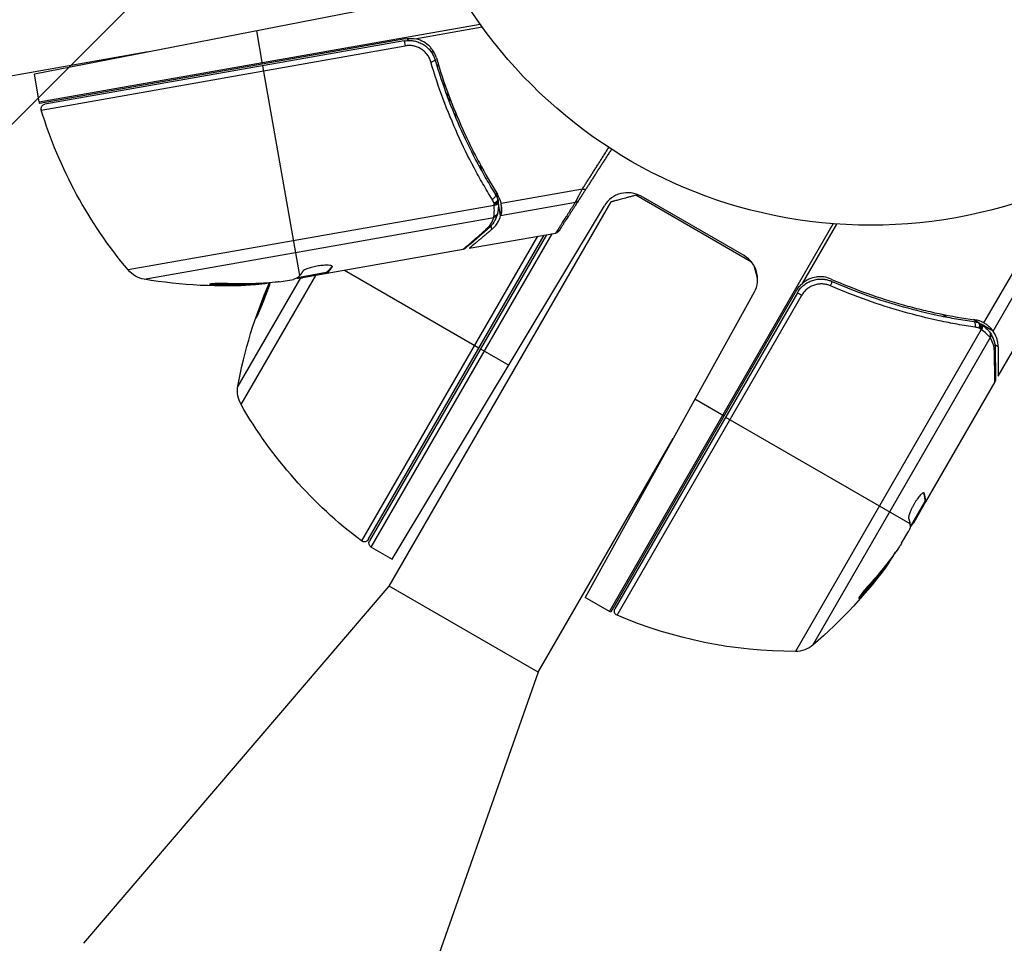
# Model space of a CAD drawing. Units: millimetres. Extents: x -3547 to 4398, y -4082 to 4745.
# Drawn here: x 1925 to 2034, y 2283 to 2385 of the extents above; entities that cross this region are included whole.
import ezdxf

# ---------------------------------------------------------------- set-up
doc = ezdxf.new("R2010")
doc.units = ezdxf.units.MM
doc.header["$LTSCALE"] = 20
doc.layers.add('2d', color=230, linetype='Continuous')
doc.layers.add('EN16630-TrainingSpace_Hatch', color=20, linetype='Continuous')

msp = doc.modelspace()

# ---------------------------------------------------------------- hatches: boundary and pattern name
at = {"layer": 'EN16630-TrainingSpace_Hatch'}
h = msp.add_hatch(dxfattribs=at)
h.set_pattern_fill('ANSI31', color=256, scale=100)
h.paths.add_polyline_path([(2602.06, 2367.15, 0.414214), (2510.55, 2708.65), (1090.49, 3528.53, 0.414214), (748.98, 3437.02), (-33.67, 2081.43, 0.404385), (-1000, 1082, 0.002713), (-999.94, 1071.15), (-2297.15, 1071.15, 0.414214), (-2547.15, 821.15), (-2547.15, 260.85, 0.414214), (-2297.15, 10.85), (-557.05, 10.85, 0.147953), (-104.31, -386.53), (288.83, -1067.48, 0.244615), (-300.22, -2199.47, 0.771525), (2286.25, -2877.91, 0.417307), (3683.05, -1495.78, 0.548515), (1717.08, -242.88), (1406.12, 295.73), (1425.49, 329.27, 0.802207), (2378.45, 541, 0.439736), (1835.33, 1039.14)])

# ---------------------------------------------------------------- linework, layer by layer
at = {"layer": '2d'}
for p, q in [((1964.49, 2386.12), (1926.69, 2378.77)), ((1927.23, 2375.7), (1975.9, 2384.28)), ((1968.68, 2382.67), (1976.12, 2383.99)), ((1951.88, 2379.88), (1951.24, 2383.54)), ((1967.67, 2382.67), (1927.27, 2375.54)), ((1927.46, 2374.8), (1967.63, 2381.89)), ((1967.53, 2382.44), (1927.85, 2375.44)), ((1967.53, 2382.44), (1967.63, 2381.89)), ((1967.89, 2382.48), (1968.02, 2382.71)), ((1939.26, 2381.21), (1916.86, 2377.26)), ((1970.55, 2381.15), (1970.69, 2381.38)), ((1956, 2356.55), (1951.92, 2379.69)), ((1970.25, 2380.63), (1970.25, 2380.63)), ((1971.16, 2379.57), (1971.3, 2379.81)), ((1927.23, 2375.7), (1926.69, 2378.77)), ((1976.06, 2368.11), (1975.95, 2368.72)), ((1976.04, 2366.96), (1976.04, 2366.96)), ((1976.35, 2366.42), (1976.35, 2366.42)), ((1977.85, 2364.98), (1977.74, 2365.63)), ((1978.21, 2364.51), (1987.2, 2366.1)), ((1965.86, 2322.23), (1990.36, 2364.66)), ((1978.17, 2363.17), (1977.91, 2364.68)), ((1977.91, 2364.56), (1977.91, 2364.54)), ((1978.17, 2363.17), (1986.43, 2364.62)), ((2005.87, 2358.02), (1993.09, 2365.39)), ((2005.04, 2358.73), (1993.69, 2365.28)), ((1977.46, 2364.28), (1937.05, 2357.15)), ((1966.18, 2325.22), (1989.62, 2364.23)), ((1938.83, 2356.13), (1977.41, 2362.93)), ((1990.19, 2319.44), (2014.9, 2362.24)), ((2011.49, 2355.67), (2015.27, 2362.21)), ((1963.88, 2326.55), (1983.86, 2361.15)), ((1974.71, 2359.54), (1984.27, 2361.22)), ((1977.2, 2361.62), (1977.13, 2362.04)), ((1982.24, 2360.87), (1962.82, 2327.23)), ((1963.56, 2327.38), (1982.96, 2360.99)), ((1983.22, 2361.04), (1963.7, 2327.23)), ((1974.02, 2359.42), (1956.28, 2356.29)), ((2031.53, 2351.3), (2036.1, 2359.2)), ((1958.92, 2356.86), (1955.74, 2356.29)), ((1958.28, 2356.74), (1958.29, 2356.64)), ((1958.92, 2356.85), (1958.94, 2356.76)), ((1958.98, 2356.92), (1959, 2356.82)), ((1959.56, 2357.58), (1959.57, 2357.49)), ((1960.94, 2357.11), (1975.78, 2348.55)), ((2032.54, 2350.4), (2036.73, 2357.67)), ((1956.07, 2356.27), (1949.16, 2344.31)), ((1949.51, 2342.28), (1957.75, 2356.55)), ((1953.73, 2355.84), (1955.29, 2356.11)), ((1956.14, 2356.36), (1956.15, 2356.28)), ((1946.75, 2355.56), (1946.77, 2355.46)), ((1951.09, 2355.63), (1951.1, 2355.53)), ((2006.16, 2354.68), (1987.5, 2321)), ((2010.85, 2354.9), (1990.34, 2319.36)), ((2010.94, 2354.64), (1990.79, 2319.74)), ((2010.94, 2354.64), (2011.42, 2354.36)), ((1991.02, 2319.03), (2011.42, 2354.36)), ((2033.09, 2345.42), (2037.95, 2353.83)), ((2027.39, 2351.96), (2026.85, 2352.27)), ((2030.95, 2351.32), (2030.37, 2351.66)), ((2031.23, 2350.57), (2010.71, 2315.03)), ((2028.26, 2351.21), (2028.26, 2351.21)), ((2028.88, 2351.1), (2028.88, 2351.1)), ((2032.54, 2350.4), (2031.21, 2351.17)), ((2031.3, 2351.1), (2031.32, 2351.09)), ((2012.64, 2315.74), (2032.23, 2349.66)), ((1975.95, 2348.45), (1979.06, 2346.65)), ((2033.09, 2348.67), (2032.73, 2348.88)), ((2032.74, 2344.81), (2025.09, 2331.55)), ((2002.83, 2341.01), (1999.62, 2342.87)), ((2003.01, 2340.91), (2023.36, 2329.16)), ((1982.32, 2312.73), (1997.22, 2338.54)), ((2024.86, 2332.55), (2024.93, 2332.51)), ((2025, 2331.6), (2023.38, 2328.8)), ((2025.08, 2331.55), (2023.74, 2329.21)), ((2024.67, 2331.03), (2024.76, 2330.98)), ((2024.99, 2331.68), (2025.07, 2331.63)), ((2025, 2331.6), (2025.08, 2331.55)), ((2025.09, 2331.55), (2025.08, 2331.55)), ((2023.59, 2329.15), (2023.66, 2329.11)), ((2022.44, 2326.97), (2023.23, 2328.34)), ((1963.88, 2326.55), (1966.18, 2325.22)), ((2020.9, 2324.81), (2020.99, 2324.76)), ((1932.14, 2282.81), (1965.86, 2322.23)), ((1982.32, 2312.73), (1965.86, 2322.23)), ((1990.19, 2319.44), (1987.5, 2321)), ((2018.17, 2321.44), (2018.26, 2321.39)), ((1982.32, 2312.73), (1965.05, 2263.81))]:
    msp.add_line(p, q, dxfattribs=at)
msp.add_circle((2019.04, 2415.08), 53, dxfattribs=at)
at = {"layer": '2d', "extrusion": (0, 0, -1)}
for centre, radius, start, end in [((-1930.19, 2376.22), 3, 346.8804, 350), ((-1927.94, 2374.95), 0.5, 343.0783, 80), ((-1975.29, 2389.36), 50, 319.8983, 343.0783), ((-1939.34, 2359.08), 3, 279.8522, 319.8983), ((-1947.38, 2405.39), 50, 265.5775, 279.8522), ((-1998.38, 2335.5), 50, 10.1478, 23.8769), ((-1947.38, 2405.39), 49.9, 265.2152, 265.5887), ((-1952.12, 2343.78), 3, 330.1017, 10.1478), ((-1992.86, 2367.2), 50, 306.9217, 330.1017), ((-1963.12, 2327.63), 0.5, 210, 306.9217), ((-1964.13, 2326.98), 0.5, 300, 30), ((-1980.4, 2353.96), 50, 215.5775, 229.8522), ((-1980.4, 2353.96), 49.9, 215.2152, 215.5887), ((-1991.69, 2322.04), 3, 296.8804, 300), ((-1991.22, 2319.49), 0.5, 293.0783, 30), ((-2010.62, 2365.03), 50, 269.8983, 293.0783), ((-2010.71, 2318.03), 3, 229.8522, 269.8983)]:
    msp.add_arc(centre, radius, start, end, dxfattribs=at)
at = {"layer": '2d'}
for centre, start, end in [((1992.19, 2362.68), 60, 149), ((2003.54, 2356.13), 331, 60)]:
    msp.add_arc(centre, 3, start, end, dxfattribs=at)
for centre, major_axis, ratio, start_param, end_param in [((1970.45, 2380.19), (0.479, 0.142), 0.164291, 4.693731, 6.283185), ((1977.19, 2365.2), (0.425, 0.264), 0.459792, 4.529702, 6.283185), ((1977.39, 2364.8), (0.465, 0.184), 0.488332, 4.6128, 6.283185), ((1977.4, 2364.72), (0.499, 0.027), 0.494861, -1.511233, 0), ((1977.41, 2364.59), (0.499, 0.023), 0.497126, -1.506846, 0), ((1943.52, 2404.71), (-8.65, 49.05), 0.438198, 3.092657, 3.158132), ((2014.53, 2355.43), (0.2, 0.458), 0.164291, 4.693731, 6.283185), ((1946.41, 2405.22), (-8.67, 49.2), 0.882523, 2.952519, 3.050642), ((2030.35, 2350.95), (0.071, 0.495), 0.459792, 4.529702, 6.283185), ((2030.78, 2350.85), (0.158, 0.474), 0.488332, 4.6128, 6.283185), ((2030.85, 2350.81), (0.3, 0.4), 0.494861, -1.511233, 0), ((2030.96, 2350.73), (0.303, 0.398), 0.497126, -1.506846, 0), ((1978.44, 2350.56), (-43.14, 24.9), 0.438198, 3.092657, 3.158132), ((1979.91, 2353.1), (-43.26, 24.98), 0.882523, 2.952519, 3.050642)]:
    msp.add_ellipse(centre, major_axis=major_axis, ratio=ratio, start_param=start_param, end_param=end_param, dxfattribs=at)
at = {"layer": '2d', "extrusion": (0, 0, -1)}
for centre, major_axis, ratio, start_param, end_param in [((1987.16, 2366.34), (-0.421, 0.27), 0.391552, 3.141593, 4.365671), ((1977.41, 2364.52), (0.5, 0.022), 0.498294, 0, 1.505067), ((1986.35, 2365.08), (-0.421, 0.27), 0.897544, 3.141593, 4.02067), ((1977.35, 2363.51), (-0.492, 0.087), 0.884978, 3.141587, 4.399679), ((1977.32, 2363.39), (-0.475, 0.156), 0.925423, 3.141632, 4.252677), ((1976.44, 2362.07), (-0.326, 0.379), 0.879292, 3.141593, 3.735574), ((1984.3, 2361.9), (-0.421, 0.27), 0.994129, 3.141593, 3.970067), ((1947.7, 2405.45), (-8.68, 49.24), 0.886633, 3.212052, 3.330641), ((1946.42, 2405.22), (-8.68, 49.23), 0.156437, 3.016126, 3.059384), ((1946.41, 2405.22), (-8.66, 49.1), 0.882523, 3.232726, 3.33105), ((1943.52, 2404.71), (-8.63, 48.95), 0.438198, 3.184445, 3.190628), ((2031.01, 2350.69), (0.305, 0.397), 0.498294, 0, 1.505067), ((2031.75, 2350), (0.383, 0.321), 0.884978, -0.000006, 1.258086), ((2031.82, 2349.9), (0.425, 0.264), 0.925423, 0.000039, 1.111085), ((2032.27, 2348.37), (0.5, 0.006), 0.879292, 0, 0.593981), ((1979.91, 2353.11), (-43.29, 25), 0.156437, 3.016126, 3.059384), ((1980.57, 2354.24), (-43.3, 25), 0.886633, 3.212052, 3.330641), ((1979.91, 2353.1), (-43.18, 24.93), 0.882523, 3.232726, 3.33105), ((1978.44, 2350.56), (-43.05, 24.85), 0.438198, 3.184445, 3.190628)]:
    msp.add_ellipse(centre, major_axis=major_axis, ratio=ratio, start_param=start_param, end_param=end_param, dxfattribs=at)
at = {"layer": '2d'}
for points, knots in [([(1967.53, 2382.44), (1967.71, 2382.47), (1967.9, 2382.49), (1968.26, 2382.48), (1968.44, 2382.46), (1968.8, 2382.4), (1968.98, 2382.34), (1969.32, 2382.21), (1969.48, 2382.13), (1969.79, 2381.94), (1969.94, 2381.83), (1970.21, 2381.58), (1970.33, 2381.45), (1970.55, 2381.16), (1970.65, 2381.01), (1970.81, 2380.68), (1970.88, 2380.51), (1970.93, 2380.34)], [0, 0, 0, 0, 0.000545599, 0.000545599, 0.001091197, 0.001091197, 0.001636796, 0.001636796, 0.002182395, 0.002182395, 0.002727993, 0.002727993, 0.003273592, 0.003273592, 0.003819191, 0.003819191, 0.00436479, 0.00436479, 0.00436479, 0.00436479]), ([(1970.47, 2380.11), (1970.42, 2380.26), (1970.37, 2380.4), (1970.23, 2380.67), (1970.15, 2380.8), (1969.97, 2381.04), (1969.86, 2381.16), (1969.64, 2381.36), (1969.52, 2381.46), (1969.26, 2381.62), (1969.12, 2381.69), (1968.84, 2381.8), (1968.69, 2381.85), (1968.39, 2381.91), (1968.24, 2381.92), (1967.93, 2381.93), (1967.78, 2381.91), (1967.63, 2381.89)], [0, 0, 0, 0, 0.000463141, 0.000463141, 0.000926282, 0.000926282, 0.001389423, 0.001389423, 0.001852564, 0.001852564, 0.002315704, 0.002315704, 0.002778845, 0.002778845, 0.003241986, 0.003241986, 0.003705127, 0.003705127, 0.003705127, 0.003705127]), ([(1967.67, 2382.67), (1967.84, 2382.7), (1968.01, 2382.71), (1968.34, 2382.71), (1968.51, 2382.7), (1968.68, 2382.67)], [0.012366439, 0.012366439, 0.012366439, 0.012366439, 0.012866838, 0.012866838, 0.013367237, 0.013367237, 0.013367237, 0.013367237]), ([(1971.07, 2380.56), (1970.99, 2380.83), (1970.88, 2381.08), (1970.65, 2381.44), (1970.57, 2381.55), (1970.39, 2381.76), (1970.29, 2381.86), (1969.98, 2382.14), (1969.74, 2382.3), (1969.23, 2382.54), (1968.95, 2382.63), (1968.68, 2382.67)], [0, 0, 0, 0, 0.000844388, 0.000844388, 0.001266583, 0.001266583, 0.001688777, 0.001688777, 0.002533165, 0.002533165, 0.003377554, 0.003377554, 0.003377554, 0.003377554]), ([(1970.45, 2381.28), (1970.45, 2381.28), (1970.45, 2381.28), (1970.45, 2381.28), (1970.45, 2381.28), (1970.45, 2381.28), (1970.46, 2381.28), (1970.46, 2381.28), (1970.46, 2381.28), (1970.47, 2381.26), (1970.47, 2381.26), (1970.48, 2381.25), (1970.48, 2381.24), (1970.49, 2381.24), (1970.49, 2381.23), (1970.49, 2381.23)], [0, 0, 0, 0, 0.00003413, 0.00003413, 0.00112638, 0.00112638, 0.00235516, 0.00235516, 0.00890867, 0.00890867, 0.02638518, 0.02638518, 0.03038926, 0.03038926, 0.03837503, 0.03837503, 0.03837503, 0.03837503]), ([(1970.59, 2381.09), (1970.6, 2381.08), (1970.61, 2381.06), (1970.62, 2381.04), (1970.62, 2381.03), (1970.63, 2381.02), (1970.63, 2381.02), (1970.64, 2381.01), (1970.64, 2381.01), (1970.64, 2381.01), (1970.64, 2381.01), (1970.64, 2381)], [0, 0, 0, 0, 0.01618259, 0.01618259, 0.02225061, 0.02225061, 0.0268016, 0.0268016, 0.02850821, 0.02850821, 0.03002188, 0.03002188, 0.03002188, 0.03002188]), ([(1970.69, 2380.91), (1970.74, 2380.83), (1970.78, 2380.75), (1970.82, 2380.64), (1970.82, 2380.64), (1970.82, 2380.64), (1970.82, 2380.64), (1970.82, 2380.63), (1970.82, 2380.63), (1970.83, 2380.63), (1970.83, 2380.63), (1970.83, 2380.62), (1970.83, 2380.61), (1970.86, 2380.56), (1970.88, 2380.5), (1970.9, 2380.44), (1970.9, 2380.44), (1970.9, 2380.44)], [0.0079794, 0.0079794, 0.0079794, 0.0079794, 0.06917846, 0.06917846, 0.06922729, 0.06922729, 0.0694226, 0.0694226, 0.06981323, 0.06981323, 0.07137574, 0.07137574, 0.07450085, 0.07450085, 0.09965737, 0.09965737, 0.09969501, 0.09969501, 0.09969501, 0.09969501]), ([(1977.23, 2364.96), (1976.88, 2365.52), (1976.54, 2366.09), (1975.88, 2367.25), (1975.55, 2367.84), (1974.59, 2369.63), (1973.99, 2370.86), (1972.29, 2374.65), (1971.29, 2377.3), (1970.47, 2380.11)], [0, 0, 0, 0, 0.0022219, 0.0022219, 0.00444381, 0.00444381, 0.00888761, 0.00888761, 0.01777522, 0.01777522, 0.01777522, 0.01777522]), ([(1970.93, 2380.34), (1971.75, 2377.57), (1972.73, 2374.97), (1974.41, 2371.25), (1975.01, 2370.05), (1975.95, 2368.29), (1976.27, 2367.71), (1976.93, 2366.57), (1977.27, 2366.01), (1977.61, 2365.46)], [0, 0, 0, 0, 0.00862215, 0.00862215, 0.01293323, 0.01293323, 0.01508877, 0.01508877, 0.0172443, 0.0172443, 0.0172443, 0.0172443]), ([(1971.07, 2380.56), (1971.88, 2377.8), (1972.86, 2375.16), (1974.28, 2372.02), (1974.58, 2371.4), (1975.18, 2370.17), (1975.5, 2369.56), (1976.46, 2367.77), (1977.12, 2366.62), (1977.82, 2365.51)], [0.00267622, 0.00267622, 0.00267622, 0.00267622, 0.01136401, 0.01136401, 0.01353595, 0.01353595, 0.0157079, 0.0157079, 0.0200518, 0.0200518, 0.0200518, 0.0200518]), ([(1977.45, 2364.34), (1977.45, 2364.34), (1977.45, 2364.34), (1977.45, 2364.35), (1977.45, 2364.39), (1977.45, 2364.43), (1977.45, 2364.48)], [0, 0, 0, 0, 0.0000042554, 0.0000042554, 0.0000042554, 0.0001538381, 0.0001538381, 0.0001538381, 0.0001538381]), ([(1977.91, 2364.54), (1977.93, 2364.27), (1977.92, 2364.02), (1977.88, 2363.66), (1977.86, 2363.53), (1977.84, 2363.42)], [0, 0, 0, 0, 0.0923396, 0.0923396, 0.15574, 0.15574, 0.15574, 0.15574]), ([(1978.17, 2363.17), (1978.19, 2363.23), (1978.21, 2363.3), (1978.24, 2363.47), (1978.25, 2363.57), (1978.27, 2363.79), (1978.27, 2363.91), (1978.26, 2364.17), (1978.25, 2364.31), (1978.22, 2364.45)], [0, 0, 0, 0, 0.00051115, 0.00051115, 0.001022301, 0.001022301, 0.001533451, 0.001533451, 0.002044601, 0.002044601, 0.002044601, 0.002044601]), ([(1977.43, 2363.07), (1977.44, 2363.14), (1977.45, 2363.21), (1977.46, 2363.38), (1977.47, 2363.48), (1977.48, 2363.79), (1977.47, 2364.02), (1977.46, 2364.28)], [0, 0, 0, 0, 0.000444603, 0.000444603, 0.000889206, 0.000889206, 0.001778412, 0.001778412, 0.001778412, 0.001778412]), ([(1978.27, 2364.08), (1978.28, 2363.88), (1978.27, 2363.7), (1978.23, 2363.39), (1978.2, 2363.26), (1978.17, 2363.17)], [0.000526185, 0.000526185, 0.000526185, 0.000526185, 0.001315456, 0.001315456, 0.002104727, 0.002104727, 0.002104727, 0.002104727]), ([(1976.53, 2361.59), (1976.65, 2361.7), (1976.75, 2361.8), (1976.93, 2362.02), (1977.01, 2362.12), (1977.22, 2362.46), (1977.33, 2362.69), (1977.41, 2362.93)], [0, 0, 0, 0, 0.000998322, 0.000998322, 0.001996643, 0.001996643, 0.003993286, 0.003993286, 0.003993286, 0.003993286]), ([(1977.2, 2361.62), (1977.34, 2361.74), (1977.46, 2361.86), (1977.66, 2362.1), (1977.75, 2362.23), (1977.99, 2362.61), (1978.1, 2362.88), (1978.17, 2363.17)], [0, 0, 0, 0, 0.25, 0.25, 0.5, 0.5, 1, 1, 1, 1]), ([(1974.02, 2359.42), (1974.1, 2359.49), (1974.22, 2359.59), (1974.52, 2359.85), (1974.7, 2360.01), (1975.34, 2360.56), (1975.88, 2361.03), (1976.53, 2361.59)], [0, 0, 0, 0, 0.00271146, 0.00271146, 0.00542292, 0.00542292, 0.01084584, 0.01084584, 0.01084584, 0.01084584]), ([(1984.6, 2361.44), (1984.6, 2361.44), (1984.6, 2361.44), (1984.6, 2361.44), (1984.6, 2361.44), (1984.59, 2361.43), (1984.59, 2361.43), (1984.58, 2361.42), (1984.58, 2361.42), (1984.58, 2361.42), (1984.57, 2361.41), (1984.57, 2361.41), (1984.56, 2361.41), (1984.56, 2361.4), (1984.56, 2361.4), (1984.55, 2361.4), (1984.55, 2361.39), (1984.53, 2361.38), (1984.53, 2361.38), (1984.52, 2361.37), (1984.52, 2361.37), (1984.51, 2361.36), (1984.51, 2361.36), (1984.49, 2361.35), (1984.49, 2361.34), (1984.47, 2361.33), (1984.46, 2361.32), (1984.43, 2361.3), (1984.42, 2361.29), (1984.39, 2361.26), (1984.38, 2361.26), (1984.38, 2361.26)], [0.004867624, 0.004867624, 0.004867624, 0.004867624, 0.005748873, 0.005748873, 0.00632376, 0.00632376, 0.006611204, 0.006611204, 0.006754925, 0.006754925, 0.006826786, 0.006826786, 0.006862717, 0.006862717, 0.006880682, 0.006880682, 0.006898647, 0.006898647, 0.006934578, 0.006934578, 0.006970508, 0.006970508, 0.007042369, 0.007042369, 0.007186091, 0.007186091, 0.007473535, 0.007473535, 0.008048422, 0.008048422, 0.009193485, 0.009193485, 0.009193485, 0.009193485]), ([(1984.61, 2361.45), (1984.61, 2361.45), (1984.61, 2361.44), (1984.61, 2361.44), (1984.61, 2361.44), (1984.61, 2361.44), (1984.61, 2361.44), (1984.6, 2361.44), (1984.6, 2361.44), (1984.6, 2361.44), (1984.6, 2361.44), (1984.6, 2361.44), (1984.6, 2361.44), (1984.6, 2361.44)], [0, 0, 0, 0, 0.0002717006, 0.0002717006, 0.0004075365, 0.0004075365, 0.0004754459, 0.0004754459, 0.0005093961, 0.0005093961, 0.0005263689, 0.0005263689, 0.0006898812, 0.0006898812, 0.0006898812, 0.0006898812]), ([(1959.58, 2357.54), (1959.58, 2357.57), (1959.53, 2357.6), (1959.38, 2357.65), (1959.26, 2357.66), (1958.98, 2357.67), (1958.81, 2357.67), (1958.53, 2357.65), (1958.43, 2357.64), (1958.23, 2357.62), (1958.13, 2357.6), (1957.93, 2357.57), (1957.82, 2357.55), (1957.62, 2357.51), (1957.52, 2357.49), (1957.23, 2357.42), (1957.05, 2357.36), (1956.82, 2357.28), (1956.75, 2357.26), (1956.62, 2357.2), (1956.56, 2357.18), (1956.42, 2357.1), (1956.35, 2357.05), (1956.33, 2357.01)], [0.00025325, 0.00025325, 0.00025325, 0.00025325, 0.000874176, 0.000874176, 0.001495101, 0.001495101, 0.002116027, 0.002116027, 0.00242649, 0.00242649, 0.002736952, 0.002736952, 0.003047415, 0.003047415, 0.003357878, 0.003357878, 0.003978803, 0.003978803, 0.004289266, 0.004289266, 0.004599729, 0.004599729, 0.005220654, 0.005220654, 0.005220654, 0.005220654]), ([(1948.03, 2355.64), (1947.87, 2355.65), (1947.69, 2355.65), (1947.42, 2355.65), (1947.33, 2355.65), (1947.16, 2355.65), (1947.07, 2355.65), (1946.81, 2355.64), (1946.65, 2355.64), (1946.37, 2355.62), (1946.25, 2355.61), (1946.09, 2355.59), (1946.04, 2355.57), (1946.02, 2355.55), (1946.02, 2355.55), (1946.04, 2355.53), (1946.06, 2355.53), (1946.2, 2355.49), (1946.45, 2355.47), (1946.77, 2355.46)], [0.000000226, 0.000000226, 0.000000226, 0.000000226, 0.000536258, 0.000536258, 0.000804273, 0.000804273, 0.001072289, 0.001072289, 0.00160832, 0.00160832, 0.002144351, 0.002144351, 0.002680383, 0.002680383, 0.002948398, 0.002948398, 0.003216414, 0.003216414, 0.004288477, 0.004288477, 0.004288477, 0.004288477]), ([(1952.69, 2355.74), (1952.67, 2355.72), (1952.66, 2355.69), (1952.62, 2355.62), (1952.59, 2355.56), (1952.53, 2355.41), (1952.49, 2355.33), (1952.41, 2355.16), (1952.37, 2355.05), (1952.28, 2354.84), (1952.23, 2354.73), (1952.08, 2354.37), (1951.98, 2354.12), (1951.82, 2353.73), (1951.77, 2353.6), (1951.68, 2353.35), (1951.63, 2353.22), (1951.54, 2352.98), (1951.5, 2352.87), (1951.42, 2352.65), (1951.38, 2352.55), (1951.28, 2352.27), (1951.23, 2352.12), (1951.18, 2351.91), (1951.17, 2351.85), (1951.18, 2351.85)], [0.015450149, 0.015450149, 0.015450149, 0.015450149, 0.015711656, 0.015711656, 0.016124732, 0.016124732, 0.016537809, 0.016537809, 0.016950885, 0.016950885, 0.017363962, 0.017363962, 0.018190115, 0.018190115, 0.018603191, 0.018603191, 0.019016267, 0.019016267, 0.019429344, 0.019429344, 0.01984242, 0.01984242, 0.020668573, 0.020668573, 0.021494726, 0.021494726, 0.021494726, 0.021494726]), ([(1951.18, 2351.85), (1951.18, 2351.84), (1951.19, 2351.85), (1951.22, 2351.9), (1951.24, 2351.93), (1951.29, 2352.03), (1951.32, 2352.09), (1951.38, 2352.23), (1951.42, 2352.31), (1951.5, 2352.49), (1951.54, 2352.59), (1951.63, 2352.8), (1951.68, 2352.91), (1951.78, 2353.15), (1951.83, 2353.27), (1951.93, 2353.52), (1951.98, 2353.65), (1952.14, 2354.04), (1952.24, 2354.3), (1952.41, 2354.78), (1952.5, 2355), (1952.59, 2355.28), (1952.62, 2355.36), (1952.67, 2355.51), (1952.69, 2355.58), (1952.72, 2355.68), (1952.73, 2355.71), (1952.73, 2355.74)], [0.008281094, 0.008281094, 0.008281094, 0.008281094, 0.00869387, 0.00869387, 0.009106646, 0.009106646, 0.009519421, 0.009519421, 0.009932197, 0.009932197, 0.010344972, 0.010344972, 0.010757748, 0.010757748, 0.011170523, 0.011170523, 0.011583299, 0.011583299, 0.01240885, 0.01240885, 0.013234401, 0.013234401, 0.013647177, 0.013647177, 0.014059952, 0.014059952, 0.014431142, 0.014431142, 0.014431142, 0.014431142]), ([(1955.7, 2356.27), (1955.67, 2356.24), (1955.63, 2356.22), (1955.49, 2356.17), (1955.4, 2356.14), (1955.29, 2356.11)], [0.0000002, 0.0000002, 0.0000002, 0.0000002, 0.000612586, 0.000612586, 0.001224972, 0.001224972, 0.001224972, 0.001224972]), ([(2010.85, 2354.9), (2010.93, 2355.04), (2011.03, 2355.18), (2011.25, 2355.44), (2011.36, 2355.56), (2011.49, 2355.67)], [0.012366439, 0.012366439, 0.012366439, 0.012366439, 0.012866838, 0.012866838, 0.013367237, 0.013367237, 0.013367237, 0.013367237]), ([(2010.94, 2354.64), (2011.03, 2354.8), (2011.13, 2354.95), (2011.37, 2355.23), (2011.5, 2355.36), (2011.79, 2355.59), (2011.94, 2355.69), (2012.26, 2355.86), (2012.43, 2355.94), (2012.77, 2356.05), (2012.95, 2356.09), (2013.31, 2356.14), (2013.49, 2356.15), (2013.86, 2356.13), (2014.03, 2356.11), (2014.39, 2356.02), (2014.56, 2355.97), (2014.73, 2355.89)], [0, 0, 0, 0, 0.000545599, 0.000545599, 0.001091197, 0.001091197, 0.001636796, 0.001636796, 0.002182395, 0.002182395, 0.002727993, 0.002727993, 0.003273592, 0.003273592, 0.003819191, 0.003819191, 0.00436479, 0.00436479, 0.00436479, 0.00436479]), ([(2014.65, 2356.14), (2014.4, 2356.26), (2014.13, 2356.33), (2013.71, 2356.39), (2013.57, 2356.4), (2013.29, 2356.4), (2013.15, 2356.38), (2012.73, 2356.32), (2012.46, 2356.24), (2011.95, 2356.01), (2011.7, 2355.85), (2011.49, 2355.67)], [0, 0, 0, 0, 0.000844388, 0.000844388, 0.001266583, 0.001266583, 0.001688777, 0.001688777, 0.002533165, 0.002533165, 0.003377554, 0.003377554, 0.003377554, 0.003377554]), ([(2013.7, 2356.14), (2013.7, 2356.14), (2013.7, 2356.14), (2013.7, 2356.14), (2013.7, 2356.14), (2013.7, 2356.14), (2013.7, 2356.14), (2013.7, 2356.14), (2013.71, 2356.14), (2013.72, 2356.14), (2013.73, 2356.14), (2013.75, 2356.13), (2013.75, 2356.13), (2013.76, 2356.13), (2013.76, 2356.13), (2013.77, 2356.13)], [0, 0, 0, 0, 0.00003413, 0.00003413, 0.00112638, 0.00112638, 0.00235516, 0.00235516, 0.00890867, 0.00890867, 0.02638518, 0.02638518, 0.03038926, 0.03038926, 0.03837503, 0.03837503, 0.03837503, 0.03837503]), ([(2013.93, 2356.12), (2013.95, 2356.11), (2013.97, 2356.11), (2013.99, 2356.11), (2014, 2356.11), (2014.01, 2356.1), (2014.02, 2356.1), (2014.02, 2356.1), (2014.02, 2356.1), (2014.03, 2356.1), (2014.03, 2356.1), (2014.03, 2356.1)], [0, 0, 0, 0, 0.01618259, 0.01618259, 0.02225061, 0.02225061, 0.0268016, 0.0268016, 0.02850821, 0.02850821, 0.03002188, 0.03002188, 0.03002188, 0.03002188]), ([(2014.14, 2356.08), (2014.23, 2356.06), (2014.31, 2356.04), (2014.43, 2356), (2014.43, 2356), (2014.43, 2356), (2014.43, 2356), (2014.43, 2356), (2014.43, 2356), (2014.44, 2356), (2014.44, 2356), (2014.45, 2356), (2014.46, 2356), (2014.51, 2355.98), (2014.57, 2355.96), (2014.63, 2355.93), (2014.63, 2355.93), (2014.63, 2355.93)], [0.0079794, 0.0079794, 0.0079794, 0.0079794, 0.06917846, 0.06917846, 0.06922729, 0.06922729, 0.0694226, 0.0694226, 0.06981323, 0.06981323, 0.07137574, 0.07137574, 0.07450085, 0.07450085, 0.09965737, 0.09965737, 0.09969501, 0.09969501, 0.09969501, 0.09969501]), ([(2014.65, 2356.14), (2017.29, 2354.99), (2019.94, 2354.05), (2023.26, 2353.12), (2023.92, 2352.94), (2025.25, 2352.62), (2025.92, 2352.46), (2027.91, 2352.05), (2029.22, 2351.82), (2030.51, 2351.64)], [0.00267622, 0.00267622, 0.00267622, 0.00267622, 0.01136401, 0.01136401, 0.01353595, 0.01353595, 0.0157079, 0.0157079, 0.0200518, 0.0200518, 0.0200518, 0.0200518]), ([(2014.73, 2355.89), (2017.37, 2354.74), (2020, 2353.82), (2023.93, 2352.72), (2025.23, 2352.4), (2027.19, 2351.99), (2027.84, 2351.87), (2029.13, 2351.64), (2029.78, 2351.54), (2030.42, 2351.45)], [0, 0, 0, 0, 0.00862215, 0.00862215, 0.01293323, 0.01293323, 0.01508877, 0.01508877, 0.0172443, 0.0172443, 0.0172443, 0.0172443]), ([(1946.75, 2355.56), (1946.59, 2355.56), (1946.45, 2355.57), (1946.28, 2355.59), (1946.23, 2355.59), (1946.19, 2355.6)], [0.0000004271, 0.0000004271, 0.0000004271, 0.0000004271, 0.0005364944, 0.0005364944, 0.0007899206, 0.0007899206, 0.0007899206, 0.0007899206]), ([(1951.36, 2352.17), (1951.38, 2352.24), (1951.41, 2352.32), (1951.47, 2352.5), (1951.51, 2352.6), (1951.58, 2352.82), (1951.63, 2352.94), (1951.76, 2353.29), (1951.86, 2353.55), (1952.01, 2353.94), (1952.06, 2354.07), (1952.17, 2354.32), (1952.22, 2354.44), (1952.31, 2354.68), (1952.36, 2354.79), (1952.45, 2355.01), (1952.5, 2355.1), (1952.57, 2355.28), (1952.61, 2355.36), (1952.64, 2355.43)], [0.006174488, 0.006174488, 0.006174488, 0.006174488, 0.00656405, 0.00656405, 0.006976911, 0.006976911, 0.007389773, 0.007389773, 0.008215496, 0.008215496, 0.008628358, 0.008628358, 0.00904122, 0.00904122, 0.009454081, 0.009454081, 0.009866943, 0.009866943, 0.010260926, 0.010260926, 0.010260926, 0.010260926]), ([(2014.6, 2355.39), (2014.46, 2355.45), (2014.32, 2355.5), (2014.02, 2355.57), (2013.87, 2355.59), (2013.57, 2355.61), (2013.41, 2355.6), (2013.11, 2355.57), (2012.97, 2355.53), (2012.67, 2355.44), (2012.53, 2355.38), (2012.26, 2355.24), (2012.14, 2355.15), (2011.9, 2354.96), (2011.78, 2354.85), (2011.59, 2354.62), (2011.5, 2354.5), (2011.42, 2354.36)], [0, 0, 0, 0, 0.000463141, 0.000463141, 0.000926282, 0.000926282, 0.001389423, 0.001389423, 0.001852564, 0.001852564, 0.002315704, 0.002315704, 0.002778845, 0.002778845, 0.003241986, 0.003241986, 0.003705127, 0.003705127, 0.003705127, 0.003705127]), ([(2030.56, 2350.83), (2029.91, 2350.93), (2029.25, 2351.03), (2027.93, 2351.27), (2027.27, 2351.4), (2025.28, 2351.82), (2023.96, 2352.15), (2019.96, 2353.28), (2017.29, 2354.22), (2014.6, 2355.39)], [0, 0, 0, 0, 0.0022219, 0.0022219, 0.00444381, 0.00444381, 0.00888761, 0.00888761, 0.01777522, 0.01777522, 0.01777522, 0.01777522]), ([(2031.18, 2350.61), (2031.17, 2350.61), (2031.17, 2350.61), (2031.17, 2350.61), (2031.14, 2350.64), (2031.1, 2350.66), (2031.07, 2350.69)], [0, 0, 0, 0, 0.0000042554, 0.0000042554, 0.0000042554, 0.0001538381, 0.0001538381, 0.0001538381, 0.0001538381]), ([(2032.14, 2349.77), (2032.09, 2349.82), (2032.04, 2349.88), (2031.91, 2350), (2031.84, 2350.06), (2031.62, 2350.27), (2031.44, 2350.42), (2031.23, 2350.57)], [0, 0, 0, 0, 0.000444603, 0.000444603, 0.000889206, 0.000889206, 0.001778412, 0.001778412, 0.001778412, 0.001778412]), ([(2031.32, 2351.09), (2031.53, 2350.93), (2031.72, 2350.76), (2031.98, 2350.5), (2032.06, 2350.4), (2032.13, 2350.32)], [0, 0, 0, 0, 0.0923396, 0.0923396, 0.15574, 0.15574, 0.15574, 0.15574]), ([(2032.54, 2350.4), (2032.5, 2350.46), (2032.46, 2350.52), (2032.34, 2350.65), (2032.28, 2350.73), (2032.12, 2350.88), (2032.03, 2350.96), (2031.83, 2351.12), (2031.71, 2351.2), (2031.59, 2351.27)], [0, 0, 0, 0, 0.00051115, 0.00051115, 0.001022301, 0.001022301, 0.001533451, 0.001533451, 0.002044601, 0.002044601, 0.002044601, 0.002044601]), ([(2033.09, 2348.67), (2033.09, 2348.85), (2033.08, 2349.02), (2033.02, 2349.33), (2032.99, 2349.48), (2032.84, 2349.91), (2032.71, 2350.17), (2032.54, 2350.4)], [0, 0, 0, 0, 0.25, 0.25, 0.5, 0.5, 1, 1, 1, 1]), ([(2032.69, 2348.13), (2032.68, 2348.29), (2032.67, 2348.44), (2032.62, 2348.71), (2032.59, 2348.84), (2032.47, 2349.22), (2032.36, 2349.45), (2032.23, 2349.66)], [0, 0, 0, 0, 0.000998322, 0.000998322, 0.001996643, 0.001996643, 0.003993286, 0.003993286, 0.003993286, 0.003993286]), ([(2032.74, 2344.81), (2032.74, 2344.92), (2032.74, 2345.08), (2032.73, 2345.48), (2032.73, 2345.72), (2032.71, 2346.56), (2032.7, 2347.28), (2032.69, 2348.13)], [0, 0, 0, 0, 0.00271146, 0.00271146, 0.00542292, 0.00542292, 0.01084584, 0.01084584, 0.01084584, 0.01084584]), ([(2024.9, 2332.55), (2024.87, 2332.56), (2024.82, 2332.55), (2024.68, 2332.46), (2024.6, 2332.38), (2024.41, 2332.17), (2024.3, 2332.04), (2024.14, 2331.81), (2024.08, 2331.73), (2023.97, 2331.56), (2023.92, 2331.47), (2023.81, 2331.3), (2023.76, 2331.2), (2023.66, 2331.02), (2023.61, 2330.93), (2023.48, 2330.66), (2023.4, 2330.49), (2023.32, 2330.26), (2023.29, 2330.19), (2023.25, 2330.06), (2023.24, 2330), (2023.2, 2329.84), (2023.2, 2329.76), (2023.21, 2329.71)], [0.00025325, 0.00025325, 0.00025325, 0.00025325, 0.000874176, 0.000874176, 0.001495101, 0.001495101, 0.002116027, 0.002116027, 0.00242649, 0.00242649, 0.002736952, 0.002736952, 0.003047415, 0.003047415, 0.003357878, 0.003357878, 0.003978803, 0.003978803, 0.004289266, 0.004289266, 0.004599729, 0.004599729, 0.005220654, 0.005220654, 0.005220654, 0.005220654]), ([(2023.38, 2328.76), (2023.38, 2328.72), (2023.37, 2328.67), (2023.32, 2328.53), (2023.28, 2328.44), (2023.23, 2328.34)], [0.0000002, 0.0000002, 0.0000002, 0.0000002, 0.000612586, 0.000612586, 0.001224972, 0.001224972, 0.001224972, 0.001224972]), ([(2018.93, 2322.47), (2018.82, 2322.35), (2018.7, 2322.22), (2018.53, 2322.02), (2018.47, 2321.95), (2018.36, 2321.81), (2018.3, 2321.74), (2018.14, 2321.54), (2018.04, 2321.41), (2017.88, 2321.19), (2017.81, 2321.1), (2017.72, 2320.95), (2017.7, 2320.91), (2017.7, 2320.88), (2017.71, 2320.87), (2017.73, 2320.88), (2017.75, 2320.89), (2017.86, 2320.98), (2018.04, 2321.15), (2018.26, 2321.39)], [0.000000226, 0.000000226, 0.000000226, 0.000000226, 0.000536258, 0.000536258, 0.000804273, 0.000804273, 0.001072289, 0.001072289, 0.00160832, 0.00160832, 0.002144351, 0.002144351, 0.002680383, 0.002680383, 0.002948398, 0.002948398, 0.003216414, 0.003216414, 0.004288477, 0.004288477, 0.004288477, 0.004288477]), ([(2018.17, 2321.44), (2018.06, 2321.32), (2017.96, 2321.22), (2017.84, 2321.1), (2017.81, 2321.07), (2017.77, 2321.04)], [0.0000004271, 0.0000004271, 0.0000004271, 0.0000004271, 0.0005364944, 0.0005364944, 0.0007899206, 0.0007899206, 0.0007899206, 0.0007899206])]:
    msp.add_open_spline(points, degree=3, knots=knots, dxfattribs=at)
for points in [[(1970.9, 2380.44), (1970.91, 2380.41), (1970.92, 2380.37), (1970.93, 2380.34)], [(1971.71, 2377.9), (1971.83, 2377.75), (1971.95, 2377.59), (1972.08, 2377.44)], [(1972.51, 2376.25), (1972.38, 2376.41), (1972.25, 2376.57), (1972.12, 2376.72)], [(1972.33, 2376.15), (1972.46, 2376), (1972.59, 2375.84), (1972.73, 2375.69)], [(1973.37, 2374.1), (1973.23, 2374.24), (1973.1, 2374.39), (1972.97, 2374.54)], [(1977.61, 2365.46), (1977.71, 2365.31), (1977.79, 2365.15), (1977.85, 2364.98)], [(1978.21, 2364.51), (1978.14, 2364.86), (1978.01, 2365.2), (1977.82, 2365.51)], [(1977.43, 2364.55), (1977.38, 2364.69), (1977.31, 2364.83), (1977.23, 2364.96)], [(1977.45, 2364.48), (1977.45, 2364.5), (1977.44, 2364.53), (1977.43, 2364.55)], [(1977.46, 2364.28), (1977.46, 2364.3), (1977.46, 2364.32), (1977.45, 2364.34)], [(1977.85, 2364.98), (1977.88, 2364.91), (1977.9, 2364.83), (1977.9, 2364.75)], [(1977.9, 2364.75), (1977.91, 2364.7), (1977.91, 2364.66), (1977.91, 2364.61)], [(1977.91, 2364.61), (1977.91, 2364.59), (1977.91, 2364.57), (1977.91, 2364.54)], [(1978.22, 2364.45), (1978.22, 2364.47), (1978.22, 2364.49), (1978.21, 2364.51)], [(1977.84, 2363.42), (1977.83, 2363.36), (1977.82, 2363.3), (1977.8, 2363.24)], [(1977.8, 2363.24), (1977.62, 2362.68), (1977.32, 2362.16), (1976.77, 2361.69)], [(1977.41, 2362.93), (1977.42, 2362.97), (1977.42, 2363.02), (1977.43, 2363.07)], [(1976.77, 2361.69), (1975.5, 2360.59), (1974.59, 2359.81), (1974.26, 2359.53)], [(1984.38, 2361.26), (1984.35, 2361.24), (1984.31, 2361.23), (1984.27, 2361.22)], [(1974.26, 2359.53), (1974.19, 2359.47), (1974.11, 2359.43), (1974.02, 2359.42)], [(1974.02, 2359.42), (1974.02, 2359.42), (1974.02, 2359.42), (1974.02, 2359.42)], [(1958.98, 2356.92), (1958.94, 2356.89), (1958.93, 2356.87), (1958.92, 2356.86)], [(1958.94, 2356.76), (1958.94, 2356.77), (1958.96, 2356.79), (1959, 2356.82)], [(1959.57, 2357.49), (1959.58, 2357.51), (1959.59, 2357.52), (1959.58, 2357.54)], [(1953.73, 2355.84), (1953.58, 2355.82), (1953.43, 2355.8), (1953.29, 2355.79)], [(1955.69, 2356.25), (1955.79, 2356.25), (1955.91, 2356.26), (1956.04, 2356.27)], [(1956.04, 2356.27), (1956.05, 2356.27), (1956.05, 2356.27), (1956.05, 2356.27)], [(1956.05, 2356.27), (1956.08, 2356.27), (1956.12, 2356.27), (1956.15, 2356.28)], [(1956.15, 2356.28), (1956.19, 2356.28), (1956.24, 2356.28), (1956.28, 2356.29)], [(2014.63, 2355.93), (2014.66, 2355.92), (2014.7, 2355.91), (2014.73, 2355.89)], [(2030.42, 2351.45), (2030.6, 2351.42), (2030.77, 2351.38), (2030.94, 2351.33)], [(2031.53, 2351.3), (2031.22, 2351.47), (2030.88, 2351.59), (2030.51, 2351.64)], [(2030.94, 2351.33), (2031.02, 2351.3), (2031.09, 2351.26), (2031.15, 2351.21)], [(2031.59, 2351.27), (2031.57, 2351.28), (2031.55, 2351.29), (2031.53, 2351.3)], [(2031, 2350.73), (2030.86, 2350.77), (2030.71, 2350.81), (2030.56, 2350.83)], [(2031.07, 2350.69), (2031.05, 2350.71), (2031.02, 2350.72), (2031, 2350.73)], [(2031.15, 2351.21), (2031.19, 2351.19), (2031.23, 2351.16), (2031.26, 2351.13)], [(2031.23, 2350.57), (2031.21, 2350.58), (2031.19, 2350.6), (2031.18, 2350.61)], [(2031.26, 2351.13), (2031.28, 2351.12), (2031.3, 2351.1), (2031.32, 2351.09)], [(2032.13, 2350.32), (2032.17, 2350.27), (2032.21, 2350.22), (2032.24, 2350.16)], [(2032.23, 2349.66), (2032.2, 2349.7), (2032.17, 2349.73), (2032.14, 2349.77)], [(2032.24, 2350.16), (2032.55, 2349.67), (2032.76, 2349.11), (2032.77, 2348.38)], [(2032.77, 2348.38), (2032.79, 2346.7), (2032.8, 2345.5), (2032.81, 2345.07)], [(2032.81, 2345.07), (2032.81, 2344.98), (2032.79, 2344.89), (2032.74, 2344.81)], [(2032.74, 2344.81), (2032.74, 2344.81), (2032.74, 2344.81), (2032.74, 2344.81)], [(2024.93, 2332.51), (2024.93, 2332.53), (2024.92, 2332.54), (2024.9, 2332.55)], [(2024.99, 2331.68), (2024.98, 2331.64), (2024.99, 2331.61), (2025, 2331.6)], [(2025.09, 2331.55), (2025.07, 2331.56), (2025.07, 2331.59), (2025.07, 2331.63)], [(2023.38, 2328.74), (2023.45, 2328.82), (2023.52, 2328.91), (2023.6, 2329.02)], [(2023.6, 2329.02), (2023.62, 2329.05), (2023.64, 2329.08), (2023.66, 2329.11)], [(2023.6, 2329.02), (2023.6, 2329.02), (2023.6, 2329.02), (2023.6, 2329.02)], [(2023.66, 2329.11), (2023.69, 2329.14), (2023.71, 2329.18), (2023.74, 2329.21)], [(2022.44, 2326.97), (2022.36, 2326.84), (2022.27, 2326.72), (2022.2, 2326.6)]]:
    msp.add_open_spline(points, degree=3, dxfattribs=at)
for points, weights in [([(1987.2, 2366.1), (1988.15, 2367.58), (1989.12, 2369.11), (1990.11, 2370.67)], [1, 0.999131763939, 0.998942428588, 0.999431993946]), ([(1990.41, 2370.48), (1989.44, 2368.98), (1988.5, 2367.51), (1987.58, 2366.07)], [0.999392080566, 0.998953682671, 0.999156322482, 1]), ([(1986.43, 2364.62), (1986.57, 2364.89), (1986.84, 2365.4), (1987.2, 2366.1)], [1, 0.959641172608, 0.959641172608, 1]), ([(1987.58, 2366.07), (1987.2, 2365.48), (1986.92, 2365.05), (1986.77, 2364.81)], [1, 0.959641172608, 0.959641172608, 1]), ([(1984.39, 2361.41), (1984.65, 2361.81), (1985.33, 2362.89), (1986.43, 2364.62)], [1, 0.994083589794, 0.994083589794, 1]), ([(1986.77, 2364.81), (1985.67, 2363.1), (1984.98, 2362.03), (1984.72, 2361.63)], [1, 0.994083589794, 0.994083589794, 1]), ([(1993.09, 2365.39), (1991.31, 2364.92), (1990.36, 2364.66), (1990.36, 2364.66)], [1, 0.963936868618, 0.963936868618, 1]), ([(1977.2, 2361.62), (1975.55, 2360.24), (1974.71, 2359.54), (1974.71, 2359.54)], [1, 0.989183671007, 0.983775506511, 0.983775506511]), ([(1984.27, 2361.22), (1984.27, 2361.22), (1984.31, 2361.28), (1984.39, 2361.41)], [0.993096279631, 0.994865371175, 0.997166611298, 1]), ([(1984.72, 2361.63), (1984.65, 2361.51), (1984.61, 2361.45), (1984.61, 2361.45)], [1, 0.997007642539, 0.994547874581, 0.992620696128]), ([(1956.33, 2357.01), (1956.22, 2356.83), (1956.12, 2356.68), (1956, 2356.55)], [1, 0.999776245572, 0.99977268334, 0.999989313304]), ([(1959.55, 2357.58), (1959.37, 2357.29), (1959.18, 2357.07), (1958.98, 2356.92)], [0.999981383788, 0.999312238979, 0.999318444382, 1]), ([(1959, 2356.82), (1959.02, 2356.84), (1959.05, 2356.86), (1959.07, 2356.88)], [1, 0.99991506099, 0.999840653901, 0.999776778733]), ([(1959.07, 2356.88), (1959.25, 2357.03), (1959.42, 2357.24), (1959.57, 2357.49)], [0.999776778733, 0.999325506326, 0.999399913415, 1]), ([(2006.54, 2356.2), (2006.44, 2356.57), (2006.32, 2357.03), (2006.17, 2357.57)], [0.974201726496, 0.976748773981, 0.983191174457, 0.993528927926]), ([(1956, 2356.55), (1956, 2356.55), (1956, 2356.55), (1956, 2356.55)], [0.999989313304, 0.999992817907, 0.999996380139, 1]), ([(2033.09, 2348.67), (2033.09, 2346.52), (2033.09, 2345.42), (2033.09, 2345.42)], [1, 0.989183671007, 0.983775506511, 0.983775506511]), ([(2024.85, 2332.55), (2024.95, 2332.23), (2025, 2331.94), (2024.99, 2331.68)], [0.999981383788, 0.999312238979, 0.999318444382, 1]), ([(2025.07, 2331.73), (2025.07, 2331.97), (2025.02, 2332.22), (2024.93, 2332.51)], [0.999776778733, 0.999325506326, 0.999399913415, 1]), ([(2025.07, 2331.63), (2025.07, 2331.67), (2025.07, 2331.7), (2025.07, 2331.73)], [1, 0.99991506099, 0.999840653901, 0.999776778733]), ([(2023.21, 2329.71), (2023.28, 2329.52), (2023.33, 2329.34), (2023.35, 2329.17)], [1, 0.999776245572, 0.99977268334, 0.999989313304]), ([(2023.35, 2329.17), (2023.35, 2329.17), (2023.36, 2329.16), (2023.36, 2329.16)], [0.999989313304, 0.999992817907, 0.999996380139, 1])]:
    msp.add_rational_spline(points, weights, degree=3, dxfattribs=at)

doc.saveas('drawing.dxf')
